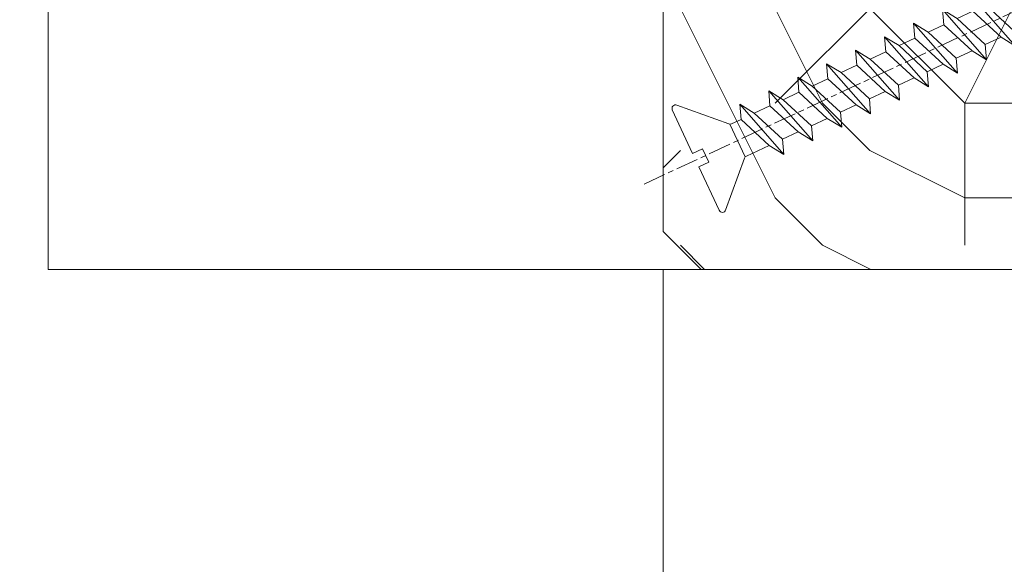
# Model space of a CAD drawing. Units: millimetres. Extents: x 0 to 438, y -14 to 613.
# Drawn here: x 139 to 165, y 416 to 431 of the extents above; entities that cross this region are included whole.
import ezdxf

# ---------------------------------------------------------------- set-up
doc = ezdxf.new("R2010")
doc.units = ezdxf.units.MM
doc.header["$PDMODE"] = 2
doc.header["$PDSIZE"] = 10
doc.linetypes.add('AM_ISO08W050', pattern=[18, 12, -1.5, 3, -1.5])
for name, color, linetype, lineweight in [('AEL-AM_7', 4, 'AM_ISO08W050', 18), ('AM_2', 6, 'Continuous', 20), ('AM_5', 3, 'Continuous', 20), ('AM_7', 4, 'AM_ISO08W050', 18), ('Contour principale', 30, 'Continuous', 15), ('Contour secondaire', 5, 'Continuous', 9)]:
    doc.layers.add(name, color=color, linetype=linetype, lineweight=lineweight)
doc.styles.get("Standard").update_dxf_attribs({"font": 'arial.ttf'})
doc.dimstyles.new('MAL-ISO$0', dxfattribs={"dimtxt": 3, "dimasz": 3, "dimexe": 1, "dimexo": 1, "dimgap": 1.5, "dimtad": 1, "dimtxsty": 'Standard', "dimcen": 0, "dimclrd": 256, "dimclre": 256, "dimclrt": 3, "dimadec": 1, "dimazin": 2, "dimtp": 0.1, "dimtm": 0.1, "dimtfac": 0.71, "dimtmove": 0, "dimatfit": 3, "dimfxl": 1, "dimlwd": -1, "dimlwe": -1, "dimarcsym": 1})

# ---------------------------------------------------------------- blocks, each defined once
blk = doc.blocks.new('dtzb')
at = {"layer": 'AEL-AM_7', "color": 5}
blk.add_line((-26.88981661018624, -12.53892741162053), (444.7390526915697, 207.385226149152), dxfattribs=at)
at = {"layer": 'AM_2', "color": 5, "linetype": 'Continuous'}
for p, q in [((376.4956925260049, 183.6286440300428), (378.6566154994216, 187.9993868090351)), ((378.6566154994216, 187.9993868090351), (385.0198895540234, 185.4353318736794)), ((392.9074884914007, 171.7868636386374), (378.6566154994216, 187.9993868090351)), ((393.7649723990035, 187.288836057789), (385.0198895540234, 185.4353318736794)), ((404.2675887616497, 187.2688640558881), (392.7726583052572, 178.2772582118305)), ((393.7649723990035, 187.288836057789), (397.247868022896, 189.4780350430774)), ((398.5936375158053, 182.8305655055119), (393.7649723990035, 187.288836057789)), ((401.2586306417506, 184.915186014925), (397.247868022896, 189.4780350430774)), ((397.247868022896, 189.4780350430774), (402.289169427022, 189.0955239014256)), ((408.20600522311, 190.3495863383541), (402.289169427022, 189.0955239014256)), ((402.289169427022, 189.0955239014256), (404.2675887616497, 187.2688640558881)), ((408.20600522311, 190.3495863383541), (404.2675887616497, 187.2688640558881)), ((383.2822951963317, 160.1079671036241), (360.0653629759472, 186.5207385747017)), ((360.0653629759472, 186.5207385747017), (367.711782880142, 181.8109883424149)), ((360.7478983011242, 178.5636756328422), (360.0653629759472, 186.5207385747017)), ((376.4956925260049, 183.6286440300428), (367.7506096810248, 181.7751398459332)), ((387.0987070594128, 173.8389596614543), (376.4956925260049, 183.6286440300428)), ((385.0198895540234, 185.4353318736794), (392.7726583052572, 178.2772582118305)), ((344.7714190706756, 179.389055408039), (352.4178389748704, 174.6793051757522)), ((345.4539544005092, 171.4319924655974), (344.7714190706756, 179.389055408039)), ((367.9883512910601, 152.9762839363793), (344.7714190706756, 179.389055408039)), ((360.7478983011242, 178.5636756328422), (352.4178389748704, 174.6793051757522)), ((375.6358752921369, 164.8177173353288), (360.7478983011242, 178.5636756328422)), ((367.711782880142, 181.8109883424149), (381.2777278442081, 169.2856523674818)), ((392.7726583052572, 178.2772582118305), (392.9074884914007, 171.7868636386374)), ((352.6944073857885, 145.8446007694256), (329.477475165404, 172.2573722413763)), ((330.160010490581, 164.3003092989347), (329.477475165404, 172.2573722413763)), ((329.477475165404, 172.2573722413763), (337.1238950742554, 167.5476220087985)), ((352.4178389748704, 174.6793051757522), (367.3058159658831, 160.9333468785298)), ((387.0987070594128, 173.8389596614543), (381.2777278442081, 169.2856523674818)), ((387.0987070594128, 173.8389596614543), (392.9074884914007, 171.7868636386374)), ((345.4539544005092, 171.4319924655974), (337.1238950742554, 167.5476220087985)), ((337.1238950742554, 167.5476220087985), (352.0118720606115, 153.8016637118671)), ((360.3419313868653, 157.6860341686661), (345.4539544005092, 171.4319924655974)), ((381.2777278442081, 169.2856523674818), (383.2822951963317, 160.1079671036241)), ((314.1835312554758, 165.1256890738405), (321.8299511643272, 160.4159388421358)), ((314.8660665853095, 157.168626131981), (314.1835312554758, 165.1256890738405)), ((337.4004634805169, 138.7129176027629), (314.1835312554758, 165.1256890738405)), ((330.160010490581, 164.3003092989347), (321.8299511643272, 160.4159388421358)), ((345.0479874769371, 150.5543510017123), (330.160010490581, 164.3003092989347)), ((375.6358752921369, 164.8177173353288), (367.3058159658831, 160.9333468785298)), ((375.6093082586449, 164.8516808107634), (375.4625860471424, 164.7369112340057)), ((375.6358752921369, 164.8177173353288), (383.2822951963317, 160.1079671036241)), ((322.1065195752453, 131.5812344358092), (298.8895873548609, 157.9940059071778)), ((299.5721226800379, 150.0369429653183), (298.8895873548609, 157.9940059071778)), ((298.8895873548609, 157.9940059071778), (306.5360072590556, 153.2842556751821)), ((314.8660665853095, 157.168626131981), (306.5360072590556, 153.2842556751821)), ((329.7540435716655, 143.4226678350497), (314.8660665853095, 157.168626131981)), ((321.8299511643272, 160.4159388421358), (336.7179281506833, 146.6699805446224)), ((360.3419313868653, 157.6860341686661), (352.0118720606115, 153.8016637118671)), ((360.3419313868653, 157.6860341686661), (367.9883512910601, 152.9762839363793)), ((367.3058159658831, 160.9333468785298), (367.9883512910601, 152.9762839363793)), ((283.5956434495893, 150.862322740224), (291.242063353784, 146.1525725079373)), ((284.2781787747663, 142.9052597983646), (283.5956434495893, 150.862322740224)), ((306.8125756653171, 124.4495512691465), (283.5956434495893, 150.862322740224)), ((306.5360072590556, 153.2842556751821), (321.4239842454117, 139.5382973776686)), ((352.0118720606115, 153.8016637118671), (352.6944073857885, 145.8446007694256)), ((299.5721226800379, 150.0369429653183), (291.242063353784, 146.1525725079373)), ((291.242063353784, 146.1525725079373), (306.1300403447967, 132.4066142110059)), ((314.4600996710506, 136.2909846680959), (299.5721226800379, 150.0369429653183)), ((345.0479874769371, 150.5543510017123), (336.7179281506833, 146.6699805446224)), ((336.7179281506833, 146.6699805446224), (337.4004634805169, 138.7129176027629)), ((345.0479874769371, 150.5543510017123), (352.6944073857885, 145.8446007694256)), ((268.3016995396611, 143.7306395735613), (275.9481194438558, 139.0208893412746)), ((268.9842348694947, 135.7735766317019), (268.3016995396611, 143.7306395735613)), ((291.5186317600455, 117.3178681021927), (268.3016995396611, 143.7306395735613)), ((284.2781787747663, 142.9052597983646), (275.9481194438558, 139.0208893412746)), ((299.1661557611224, 129.1593015014332), (284.2781787747663, 142.9052597983646)), ((329.7540435716655, 143.4226678350497), (321.4239842454117, 139.5382973776686)), ((329.7540435716655, 143.4226678350497), (337.4004634805169, 138.7129176027629)), ((276.2246878594306, 110.1861849349189), (253.0077556343895, 136.5989564066076)), ((253.6902909642231, 128.6418934647481), (253.0077556343895, 136.5989564066076)), ((253.0077556343895, 136.5989564066076), (260.6541755432409, 131.8892061743209)), ((268.9842348694947, 135.7735766317019), (260.6541755432409, 131.8892061743209)), ((268.9842348694947, 135.7735766317019), (260.6541755432409, 131.8892061743209)), ((283.8722118558508, 122.0276183341884), (268.9842348694947, 135.7735766317019)), ((275.9481194438558, 139.0208893412746), (290.8360964348685, 125.2749310440522)), ((314.4600996710506, 136.2909846680959), (306.1300403447967, 132.4066142110059)), ((314.4600996710506, 136.2909846680959), (322.1065195752453, 131.5812344358092)), ((321.4239842454117, 139.5382973776686), (322.1065195752453, 131.5812344358092)), ((260.6541755432409, 131.8892061743209), (275.5421525295969, 118.1432478773895)), ((306.1300403447967, 132.4066142110059), (306.8125756653171, 124.4495512691465)), ((237.7138117291179, 129.4672732399449), (245.3602316379693, 124.7575230076582)), ((238.3963470589515, 121.5102102980854), (237.7138117291179, 129.4672732399449)), ((260.9307439495024, 103.0545017682562), (237.7138117291179, 129.4672732399449)), ((253.6902909642231, 128.6418934647481), (245.3602316379693, 124.7575230076582)), ((245.3602316379693, 124.7575230076582), (260.2482086243253, 111.0115647098246)), ((268.5782679505792, 114.8959351672347), (253.6902909642231, 128.6418934647481)), ((299.1661557611224, 129.1593015014332), (290.8360964348685, 125.2749310440522)), ((290.8360964348685, 125.2749310440522), (291.5186317600455, 117.3178681021927)), ((299.1661557611224, 129.1593015014332), (306.8125756653171, 124.4495512691465)), ((222.4198678238463, 122.3355900732822), (230.0662877280411, 117.6258398407044)), ((223.1024031490233, 114.3785271308407), (222.4198678238463, 122.3355900732822)), ((245.6368000442308, 95.92281860130242), (222.4198678238463, 122.3355900732822)), ((238.3963470589515, 121.5102102980854), (230.0662877280411, 117.6258398407044)), ((253.284324040651, 107.7642520005429), (238.3963470589515, 121.5102102980854)), ((283.8722118558508, 122.0276183341884), (275.5421525295969, 118.1432478773895)), ((283.8722118558508, 122.0276183341884), (275.5421525295969, 118.1432478773895)), ((283.8722118558508, 122.0276183341884), (291.5186317600455, 117.3178681021927)), ((230.3428561389592, 88.79113543463973), (207.1259239139181, 115.2039069063285)), ((207.8084592437517, 107.2468439638578), (207.1259239139181, 115.2039069063285)), ((207.1259239139181, 115.2039069063285), (214.7723438227695, 110.4941566740417)), ((223.1024031490233, 114.3785271308407), (214.7723438227695, 110.4941566740417)), ((237.9903801353794, 100.6325688335892), (223.1024031490233, 114.3785271308407)), ((230.0662877280411, 117.6258398407044), (244.9542647143971, 103.8798815431619)), ((268.5782679505792, 114.8959351672347), (260.2482086243253, 111.0115647098246)), ((268.5782679505792, 114.8959351672347), (276.2246878594306, 110.1861849349189)), ((275.5421525295969, 118.1432478773895), (276.2246878594306, 110.1861849349189)), ((214.7723438227695, 110.4941566740417), (229.6603208091256, 96.7481983764992)), ((260.2482086243253, 111.0115647098246), (260.9307439495024, 103.0545017682562)), ((191.8319800086465, 108.0722237390546), (199.4783999174979, 103.3624735064768)), ((192.5145153384801, 100.1151607971951), (191.8319800086465, 108.0722237390546)), ((215.048912229031, 81.65945226768599), (191.8319800086465, 108.0722237390546)), ((207.8084592437517, 107.2468439638578), (199.4783999174979, 103.3624735064768)), ((222.6964362301078, 93.50088566692648), (207.8084592437517, 107.2468439638578)), ((253.284324040651, 107.7642520005429), (244.9542225953337, 103.879861902733)), ((253.284324040651, 107.7642520005429), (260.9307439495024, 103.0545017682562)), ((199.7549683237594, 74.5277691010233), (176.5380361033749, 100.9405405721009)), ((177.2205714285519, 92.9834776302414), (176.5380361033749, 100.9405405721009)), ((176.5380361033749, 100.9405405721009), (184.1844560075697, 96.23079033981412)), ((192.5145153384801, 100.1151607971951), (184.1844560075697, 96.23079033981412)), ((207.4024923201796, 86.36920249997274), (192.5145153384801, 100.1151607971951)), ((199.4783999174979, 103.3624735064768), (214.366376903854, 89.61651520954547)), ((237.9903801353794, 100.6325688335892), (229.6603208091256, 96.7481983764992)), ((237.9903801353794, 100.6325688335892), (245.6368000442308, 95.92281860130242)), ((244.9542647143971, 103.8798815431619), (245.6368000442308, 95.92281860130242)), ((184.4610244184878, 67.39608593406956), (161.2440921934467, 93.80885740543818)), ((161.9266275232803, 85.8517944635787), (161.2440921934467, 93.80885740543818)), ((161.2440921934467, 93.80885740543818), (168.8905121022981, 89.09910717315142)), ((184.1844560075697, 96.23079033981412), (199.0724329939258, 82.48483204288277)), ((229.6603208091256, 96.7481983764992), (230.3428561389592, 88.79113543463973)), ((177.2205714285519, 92.9834776302414), (168.8905121022981, 89.09910717315142)), ((168.8905121022981, 89.09910717315142), (183.7784890886542, 75.35314887592904)), ((192.108548414908, 79.23751933272797), (177.2205714285519, 92.9834776302414)), ((222.6964362301078, 93.50088566692648), (214.366376903854, 89.61651520954547)), ((214.366376903854, 89.61651520954547), (215.048912229031, 81.65945226768599)), ((222.6964362301078, 93.50088566692648), (230.3428561389592, 88.79113543463973)), ((145.9501482881751, 86.67717423848444), (153.5965681970265, 81.96742400619769)), ((146.6326836180087, 78.72011129662496), (145.9501482881751, 86.67717423848444)), ((169.1670805085596, 60.26440276740686), (145.9501482881751, 86.67717423848444)), ((161.9266275232803, 85.8517944635787), (153.5965681970265, 81.96742400619769)), ((161.9266275232803, 85.8517944635787), (153.5965681970265, 81.96742400619769)), ((176.8146045096364, 72.10583616606527), (161.9266275232803, 85.8517944635787)), ((207.4024923201796, 86.36920249997274), (199.0724329939258, 82.48483204288277)), ((207.4024923201796, 86.36920249997274), (215.048912229031, 81.65945226768599)), ((153.873136603288, 53.13271960014754), (130.6562043829035, 79.54549107182174)), ((131.3387397080223, 71.58842812938019), (130.6562043829035, 79.54549107182174)), ((130.6562043829035, 79.54549107182174), (138.3026242917549, 74.83574083953499)), ((146.6326836180087, 78.72011129662496), (138.3026242917549, 74.83574083953499)), ((161.5206606043648, 64.97415299911154), (146.6326836180087, 78.72011129662496)), ((153.5965681970265, 81.96742400619769), (168.4845451833826, 68.22146570926634)), ((192.108548414908, 79.23751933272797), (183.7784890886542, 75.35314887592904)), ((192.108548414908, 79.23751933272797), (199.7549683237594, 74.5277691010233)), ((199.0724329939258, 82.48483204288277), (199.7549683237594, 74.5277691010233)), ((138.3026242917549, 74.83574083953499), (153.1906012734544, 61.08978254231261)), ((183.7784890886542, 75.35314887592904), (184.4610244184878, 67.39608593406956)), ((138.5791926980164, 46.0010364331938), (115.3622604729753, 72.41380790457697)), ((116.0447958027507, 64.4567449627175), (115.3622604729753, 72.41380790457697)), ((115.3622604729753, 72.41380790457697), (123.0086803818267, 67.70405767258126)), ((131.3387397080223, 71.58842812938019), (123.0086803818267, 67.70405767258126)), ((123.0086803818267, 67.70405767258126), (137.8966573681246, 53.95809937505328)), ((146.2267166943784, 57.84246983244884), (131.3387397080223, 71.58842812938019)), ((176.8146045096364, 72.10583616606527), (168.4845451833826, 68.22146570926634)), ((176.8146045096364, 72.10583616606527), (168.4845451833826, 68.22146570926634)), ((168.4845451833826, 68.22146570926634), (169.1670805085596, 60.26440276740686)), ((176.8146045096364, 72.10583616606527), (184.4610244184878, 67.39608593406956)), ((100.0683165676455, 65.28212473762323), (107.7147364764969, 60.57237450591856)), ((100.7508518974792, 57.32506179576376), (100.0683165676455, 65.28212473762323)), ((123.28524878803, 38.86935326653111), (100.0683165676455, 65.28212473762323)), ((116.0447958027507, 64.4567449627175), (107.7147364764969, 60.57237450591856)), ((130.9327727891068, 50.71078666548055), (116.0447958027507, 64.4567449627175)), ((161.5206606043648, 64.97415299911154), (153.1906012734544, 61.08978254231261)), ((161.5206606043648, 64.97415299911154), (169.1670805085596, 60.26440276740686)), ((84.77437266703055, 58.15044157096054), (92.42079257122532, 53.44069133895027)), ((85.45690798755095, 50.19337862908651), (84.77437266703055, 58.15044157096054)), ((107.9913048827584, 31.73767009957737), (84.77437266703055, 58.15044157096054)), ((100.7508518974792, 57.32506179576376), (92.42079257122532, 53.44069133895027)), ((115.6388288838352, 43.57910349881786), (100.7508518974792, 57.32506179576376)), ((107.7147364764969, 60.57237450591856), (122.602713462853, 46.82641620839058)), ((146.2267166943784, 57.84246983244884), (137.8966152490611, 53.95807973404226)), ((146.2267166943784, 57.84246983244884), (153.873136603288, 53.13271960014754)), ((153.1906012734544, 61.08978254231261), (153.873136603288, 53.13271960014754)), ((92.42079257122532, 53.44069133895027), (107.3087695529248, 39.69473304143685)), ((137.8966573681246, 53.95809937505328), (138.5791926980164, 46.0010364331938)), ((92.69736097748682, 24.60598693291467), (69.48042875710235, 51.01875840399225)), ((70.16296408227936, 43.06169546213277), (69.48042875710235, 51.01875840399225)), ((69.48042875710235, 51.01875840399225), (77.12684866129712, 46.3090081717055)), ((85.45690798755095, 50.19337862908651), (77.12684866129712, 46.3090081717055)), ((85.45690798755095, 50.19337862908651), (77.12684866129712, 46.3090081717055)), ((100.3448849785636, 36.44742033186412), (85.45690798755095, 50.19337862908651)), ((130.9327727891068, 50.71078666548055), (122.602713462853, 46.82641620839058)), ((122.602713462853, 46.82641620839058), (123.28524878803, 38.86935326653111)), ((130.9327727891068, 50.71078666548055), (138.5791926980164, 46.0010364331938)), ((54.18648485183076, 43.88707523732955), (61.83290475602553, 39.1773250050428)), ((54.86902018166438, 35.93001229547008), (54.18648485183076, 43.88707523732955)), ((77.40341707221523, 17.47430376537886), (54.18648485183076, 43.88707523732955)), ((70.16296408227936, 43.06169546213277), (61.83290475602553, 39.1773250050428)), ((85.05094107329205, 29.31573716520143), (70.16296408227936, 43.06169546213277)), ((77.12684866129712, 46.3090081717055), (92.01482565230981, 32.56304987477415)), ((115.6388288838352, 43.57910349881786), (107.3087695529248, 39.69473304143685)), ((115.6388288838352, 43.57910349881786), (123.28524878803, 38.86935326653111)), ((62.10947316694364, 10.34262059871617), (38.89254094655917, 36.75539207037582)), ((39.57507627173618, 28.79832912851634), (38.89254094655917, 36.75539207037582)), ((38.89254094655917, 36.75539207037582), (46.53896085541055, 32.04564183808907)), ((61.83290475602553, 39.1773250050428), (76.72088174703822, 25.43136670782042)), ((100.3448849785636, 36.44742033186412), (92.01482565230981, 32.56304987477415)), ((100.3448849785636, 36.44742033186412), (92.01482565230981, 32.56304987477415)), ((100.3448849785636, 36.44742033186412), (107.9913048827584, 31.73767009957737)), ((107.3087695529248, 39.69473304143685), (107.9913048827584, 31.73767009957737)), ((54.86902018166438, 35.93001229547008), (46.53896085541055, 32.04564183808907)), ((46.53896085541055, 32.04564183808907), (61.42693784176663, 18.29968354057564)), ((69.75699716802046, 22.18405399795665), (54.86902018166438, 35.93001229547008)), ((92.01482565230981, 32.56304987477415), (92.69736097748682, 24.60598693291467)), ((-1.262597953071236, 3.66712716179245), (-11.98282014489814, 26.65671783387006)), ((-9.642205279364134, 29.21105073885337), (17.76689448016987, 19.2349542794218)), ((23.59859703663096, 29.62370890371312), (31.24501694548235, 24.91395867142637)), ((24.28113236646459, 21.66664596185365), (23.59859703663096, 29.62370890371312)), ((46.81552926167205, 3.21093743205347), (23.59859703663096, 29.62370890371312)), ((39.57507627173618, 28.79832912851634), (31.24501694548235, 24.91395867142637)), ((39.57507627173618, 28.79832912851634), (31.24501694548235, 24.91395867142637)), ((54.46305325809226, 15.05237083100292), (39.57507627173618, 28.79832912851634)), ((85.05094107329205, 29.31573716520143), (76.72088174703822, 25.43136670782042)), ((85.05094107329205, 29.31573716520143), (92.69736097748682, 24.60598693291467)), ((24.28113236646459, 21.66664596185365), (19.20059148776636, 19.29755084220596)), ((39.16910935282067, 7.920687664340221), (24.28113236646459, 21.66664596185365)), ((31.24501694548235, 24.91395867142637), (46.13299393183843, 11.16800037362191)), ((69.75699716802046, 22.18405399795665), (61.42689571804658, 18.2996639001467)), ((69.75699716802046, 22.18405399795665), (77.40341707221523, 17.47430376537886)), ((76.72088174703822, 25.43136670782042), (77.40341707221523, 17.47430376537886)), ((26.42079956452653, 1.976053181319003), (18.4255327386345, 19.12195822228023)), ((61.42693784176663, 18.29968354057564), (62.10947316694364, 10.34262059871617)), ((54.46305325809226, 15.05237083100292), (46.13299393183843, 11.16800037362191)), ((54.46305325809226, 15.05237083100292), (46.13299393183843, 11.16800037362191)), ((46.13299393183843, 11.16800037362191), (46.81552926167205, 3.21093743205347)), ((54.46305325809226, 15.05237083100292), (62.10947316694364, 10.34262059871617)), ((-1.262597953071236, 3.66712716179245), (3.98103995337442, 6.112275676026911)), ((7.241237970025395, -0.8792415383104526), (3.98103995337442, 6.112275676026911)), ((39.16910935282067, 7.920687664340221), (27.12468389976129, 2.304279835701891)), ((39.16910935282067, 7.920687664340221), (46.81552926167205, 3.21093743205347)), ((16.17907301611558, -26.16285925232296), (26.15516947205469, 1.246240503718582)), ((1.997600063637947, -3.324390051962837), (7.241237970025395, -0.8792415383104526)), ((12.71782225086645, -26.31398072433149), (1.997600063637947, -3.324390051962837))]:
    blk.add_line(p, q, dxfattribs=at)
for centre, start, end in [((-10.28349304482981, 27.44912707425465), 70.00000000044706, 205.0000000000485), ((18.40818225029216, 20.99687794314741), 250.000000000447, 295.0000000001367), ((27.9170931372355, 0.6049527347604453), 115.0000000001367, 159.999999999984), ((14.41714935093478, -25.52157148336482), 205.0000000000485, 339.999999999984)]:
    blk.add_arc(centre, 1.875000000004213, start, end, dxfattribs=at)
blk = doc.blocks.new('Nouvelle parclose 23x18')
at = {"layer": 'Contour secondaire'}
h = blk.add_hatch(dxfattribs=at)
h.set_pattern_fill('352', color=5, scale=25.00015207522533, angle=180.0000006585504)
h.set_pattern_definition([(180.000000729053, (-1011.113328987423, -453.9378832730838), (-25.00015175711401, -25.00015239333664), [7.500045622567597, -17.50010645265772]), (180.000000729053, (-1011.113328971518, -455.1878908768451), (-25.00015175711401, -25.00015239333664), [7.500045622567597, -17.50010645265772]), (180.000000729053, (-1012.363336543468, -457.6879061002732), (-25.00015175711401, -25.00015239333664), [5.000030415045065, -20.00012166018026]), (180.000000729053, (-1013.613344115418, -460.1879213237012), (-25.00015175711401, -25.00015239333664), [3.750022811283798, -21.25012926394152]), (180.000000729053, (-1013.613344083607, -462.6879365312238), (-25.00015175711401, -25.00015239333664), [2.500015207522532, -22.50013686770279]), (180.000000729053, (-1007.363306032989, -465.1879516592185), (-25.00015175711401, -25.00015239333664), [1.250007603761266, -6.250038018806331, 1.250007603761266, -16.25009884889646]), (180.000000729053, (-1011.113328828368, -466.4379593106964), (-25.00015175711401, -25.00015239333664), [1.250007603761266, -10.00006083009013, 3.750022811283798, -10.00006083009013]), (180.000000729053, (-1016.113359227507, -467.68796697808), (-25.00015175711401, -25.00015239333664), [1.250007603761266, -1.250007603761266, 1.250007603761266, -21.25012926394152]), (180.000000729053, (-1014.86335160784, -468.9379745659356), (-25.00015175711401, -25.00015239333664), [1.250007603761266, -23.75014447146405]), (180.000000729053, (-1013.613343972268, -471.4379897575527), (-25.00015175711401, -25.00015239333664), [3.750022811283798, -21.25012926394152]), (180.000000729053, (-1013.613343940457, -473.9380049650752), (-25.00015175711401, -25.00015239333664), [5.000030415045065, -20.00012166018026]), (180.000000729053, (-1012.363336304884, -476.4380201566921), (-25.00015175711401, -25.00015239333664), [6.250038018806331, -7.500045622567597, 1.250007603761266, -10.00006083009013]), (270.0000007290529, (-1002.363275665661, -461.4379287843124), (25.00015239333664, -25.00015175711401), [1.250007603761266, -2.500015207522532, 6.250038018806331, -15.00009124513519]), (270.0000007290529, (-1003.613283237611, -463.9379440077405), (25.00015239333664, -25.00015175711401), [1.250007603761266, -1.250007603761266, 3.750022811283798, -18.75011405641899]), (270.0000007290529, (-1004.863290714128, -473.9380048537362), (25.00015239333664, -25.00015175711401), [2.500015207522532, -22.50013686770279]), (270.0000007290529, (-1006.113298445134, -463.9379440395517), (25.00015239333664, -25.00015175711401), [5.000030415045065, -7.500045622567597, 1.250007603761266, -11.25006843385139]), (270.0000007290529, (-1007.363305873934, -477.6880276968312), (25.00015239333664, -25.00015175711401), [1.250007603761266, -23.75014447146405]), (270.0000007290529, (-1008.613313636751, -465.1879516751241), (25.00015239333664, -25.00015175711401), [3.750022811283798, -21.25012926394152]), (270.0000007290529, (-1011.113328828368, -466.4379593106964), (25.00015239333664, -25.00015175711401), [2.500015207522532, -22.50013686770279]), (270.0000007290529, (-1013.61334403589, -466.4379593425076), (25.00015239333664, -25.00015175711401), [1.250007603761266, -3.750022811283798, 3.750022811283798, -16.25009884889646]), (270.0000007290529, (-1014.863351623746, -467.6879669621743), (25.00015239333664, -25.00015175711401), [1.250007603761266, -23.75014447146405]), (270.0000007290529, (-1016.113359291129, -462.6879365630349), (25.00015239333664, -25.00015175711401), [3.500021290531546, -21.50013078469378]), (270.0000007290529, (-1017.363366958513, -457.6879061638954), (25.00015239333664, -25.00015175711401), [2.500015207522532, -22.50013686770279]), (270.0000007290529, (-1019.863382038791, -467.6879670257966), (25.00015239333664, -25.00015175711401), [1.250007603761266, -23.75014447146405]), (270.0000007290529, (-1022.363397262219, -466.4379594538465), (25.00015239333664, -25.00015175711401), [3.750022811283798, -21.25012926394152]), (270.0000007290529, (-1024.863412469741, -466.4379594856575), (25.00015239333664, -25.00015175711401), [3.750022811283798, -21.25012926394152]), (225.000000729053, (-1021.113389785702, -456.4378986078509), (3.181113136546959e-07, -25.00015207570095), [1.767760753239183, -1.767760753239183, 1.767760753239183, -30.05227185712855]), (225.000000729053, (-1016.113359291129, -462.6879365630349), (3.181113136546959e-07, -25.00015207570095), [3.535521506478366, -31.82003261036773]), (225.000000729053, (-1006.113298301984, -475.188012473403), (3.181113136546959e-07, -25.00015207570095), [3.535521506478366, -31.82003261036773]), (225.000000729053, (-1011.113328796556, -468.937974518219), (3.181113136546959e-07, -25.00015207570095), [3.535521506478366, -31.82003261036773]), (225.000000729053, (-1012.36333646394, -463.9379441190795), (3.181113136546959e-07, -25.00015207570095), [3.535521506478366, -31.82003261036773]), (225.000000729053, (-1019.86338215013, -458.9379137994677), (3.181113136546959e-07, -25.00015207570095), [3.535521506478366, -31.82003261036773]), (225.000000729053, (-1017.363366926702, -460.1879213714179), (3.181113136546959e-07, -25.00015207570095), [5.303332260021699, -30.0522218568244]), (225.000000729053, (-1009.863321160984, -471.4379897098358), (3.181113136546959e-07, -25.00015207570095), [1.767760753239183, -33.58779336360691]), (225.000000729053, (-1008.613313525412, -473.9380049014529), (3.181113136546959e-07, -25.00015207570095), [1.767760753239183, -33.58779336360691]), (225.000000729053, (-1018.613374355502, -473.9380050286974), (3.181113136546959e-07, -25.00015207570095), [1.767760753239183, -33.58779336360691]), (225.000000729053, (-1008.613313684467, -461.4379288638402), (3.181113136546959e-07, -25.00015207570095), [1.767760753239183, -33.58779336360691]), (225.000000729053, (-1022.363397214502, -470.1879822651304), (3.181113136546959e-07, -25.00015207570095), [1.767760753239183, -33.58779336360691]), (225.000000729053, (-1013.613344019985, -467.6879669462688), (3.181113136546959e-07, -25.00015207570095), [1.767760753239183, -33.58779336360691]), (225.000000729053, (-1016.113359195696, -470.1879821856025), (3.181113136546959e-07, -25.00015207570095), [1.767760753239183, -33.58779336360691]), (315.000000729053, (-1014.863351655557, -465.1879517546517), (25.00015207570095, 3.181113136546959e-07), [1.767760753239183, -1.767760753239183, 5.303332260021699, -26.51670035034604]), (315.000000729053, (-1018.613374466841, -465.1879518023686), (25.00015207570095, 3.181113136546959e-07), [1.767760753239183, -33.58779336360691]), (315.000000729053, (-1018.61337457818, -456.4378985760397), (25.00015207570095, 3.181113136546959e-07), [1.767760753239183, -33.58779336360691]), (315.000000729053, (-1013.613344083607, -462.6879365312238), (25.00015207570095, 3.181113136546959e-07), [1.767760753239183, -33.58779336360691]), (315.000000729053, (-1017.363366831268, -467.6879669939855), (25.00015207570095, 3.181113136546959e-07), [1.767760753239183, -33.58779336360691]), (315.000000729053, (-1011.11332889199, -461.4379288956514), (25.00015207570095, 3.181113136546959e-07), [1.767760753239183, -33.58779336360691]), (315.000000729053, (-1021.11338972208, -461.4379290228959), (25.00015207570095, 3.181113136546959e-07), [1.767760753239183, -33.58779336360691]), (315.000000729053, (-1003.613283364856, -453.9378831776504), (25.00015207570095, 3.181113136546959e-07), [1.767760753239183, -33.58779336360691]), (315.000000729053, (-1004.863290952711, -455.1878907973171), (25.00015207570095, 3.181113136546959e-07), [3.535521506478366, -31.82003261036774]), (315.000000729053, (-1006.113298540567, -456.4378984169841), (25.00015207570095, 3.181113136546959e-07), [3.535521506478366, -31.82003261036774]), (315.000000729053, (-1008.61331374809, -456.4378984487952), (25.00015207570095, 3.181113136546959e-07), [3.535521506478366, -31.82003261036774]), (315.000000729053, (-1009.86332132004, -458.9379136722231), (25.00015207570095, 3.181113136546959e-07), [3.535521506478366, -31.82003261036774]), (315.000000729053, (-1019.863382022885, -468.9379746295578), (25.00015207570095, 3.181113136546959e-07), [3.535521506478366, -31.82003261036774]), (315.000000729053, (-1024.863412596986, -456.4378986555674), (25.00015207570095, 3.181113136546959e-07), [3.535521506478366, -31.82003261036774]), (315.000000729053, (-1026.113419946258, -476.4380203316534), (25.00015207570095, 3.181113136546959e-07), [3.535521506478366, -31.82003261036774]), (315.000000729053, (-1026.113419978069, -473.9380051241308), (25.00015207570095, 3.181113136546959e-07), [3.535521506478366, -31.82003261036774]), (315.000000729053, (-1023.613404786453, -472.6879974885584), (25.00015207570095, 3.181113136546959e-07), [3.535521506478366, -31.82003261036774]), (315.000000729053, (-1006.113298333795, -472.6879972658805), (25.00015207570095, 3.181113136546959e-07), [5.303332260021699, -30.0522218568244]), (315.000000729053, (-1022.363397214502, -470.1879822651304), (25.00015207570095, 3.181113136546959e-07), [5.303332260021699, -30.0522218568244]), (206.565051929053, (-1008.613313477695, -477.6880277127367), (-25.00015207522769, -3.281129893027127e-07), [2.795017002010192, -53.10702247353126]), (206.565051929053, (-1008.613313636751, -465.1879516751241), (-25.00015207522769, -3.281129893027127e-07), [2.795017002010192, -53.10702247353126]), (206.565051929053, (-1011.11332874884, -472.6879973295028), (-25.00015207522769, -3.281129893027127e-07), [2.795017002010192, -53.10702247353126]), (206.565051929053, (-1018.613374594085, -455.1878909722785), (-25.00015207522769, -3.281129893027127e-07), [2.795017002010192, -53.10702247353126]), (206.565051929053, (-1017.363366958513, -457.6879061638954), (-25.00015207522769, -3.281129893027127e-07), [2.795017002010192, -53.10702247353126]), (206.565051929053, (-1009.863321272323, -462.687936483507), (-25.00015207522769, -3.281129893027127e-07), [2.795017002010192, -53.10702247353126]), (206.565051929053, (-1009.863321113267, -475.1880125211196), (-25.00015207522769, -3.281129893027127e-07), [2.795017002010192, -53.10702247353126]), (206.565051929053, (-1017.363366831268, -467.6879669939855), (-25.00015207522769, -3.281129893027127e-07), [5.590034004020383, -50.31200547152107]), (243.434949549053, (-1017.363366783552, -471.4379898052694), (3.168363424249253e-07, -25.00015207522768), [2.795017002010191, -53.10702247353125]), (243.434949549053, (-1021.113389690269, -463.9379442304185), (3.168363424249253e-07, -25.00015207522768), [2.795017002010191, -53.10702247353125]), (243.434949549053, (-1008.613313589034, -468.9379744864078), (3.168363424249253e-07, -25.00015207522768), [2.795017002010191, -53.10702247353125]), (243.434949549053, (-1003.613283158083, -470.1879820265469), (3.168363424249253e-07, -25.00015207522768), [2.795017002010191, -53.10702247353125]), (243.434949549053, (-1018.613374466841, -465.1879518023686), (3.168363424249253e-07, -25.00015207522768), [2.795017002010191, -53.10702247353125]), (243.434949549053, (-1016.113359259318, -465.1879517705574), (3.168363424249253e-07, -25.00015207522768), [2.795017002010191, -53.10702247353125]), (243.434949549053, (-1006.113298381511, -468.9379744545967), (3.168363424249253e-07, -25.00015207522768), [5.590034004020382, -50.31200547152106]), (243.434949549053, (-1024.863412549269, -460.1879214668512), (3.168363424249253e-07, -25.00015207522768), [5.590034004020382, -50.31200547152106]), (243.434949549053, (-1022.363397325841, -461.4379290388015), (3.168363424249253e-07, -25.00015207522768), [5.590034004020382, -50.31200547152106]), (296.565051929053, (-1002.363275713378, -457.6879059730286), (3.281129976294361e-07, -25.00015207522768), [2.795017002010191, -53.10702247353125]), (296.565051929053, (-1002.363275538416, -471.4379896144026), (3.281129976294361e-07, -25.00015207522768), [2.795017002010191, -53.10702247353125]), (296.565051929053, (-1007.363306176139, -453.9378832253671), (3.281129976294361e-07, -25.00015207522768), [2.795017002010191, -53.10702247353125]), (296.565051929053, (-1004.863290682317, -476.4380200612586), (3.281129976294361e-07, -25.00015207522768), [2.795017002010191, -53.10702247353125]), (296.565051929053, (-1007.363306080706, -461.4379288479347), (3.281129976294361e-07, -25.00015207522768), [2.795017002010191, -53.10702247353125]), (296.565051929053, (-1012.36333646394, -463.9379441190795), (3.281129976294361e-07, -25.00015207522768), [2.795017002010191, -53.10702247353125]), (296.565051929053, (-1014.86335160784, -468.9379745659356), (3.281129976294361e-07, -25.00015207522768), [2.795017002010191, -53.10702247353125]), (296.565051929053, (-1003.613283301233, -458.9379135926955), (-7.710600229090315e-06, -25.00015609458443), [2.795017002010191, -53.10702247353125]), (296.565051929053, (-1009.863321272323, -462.687936483507), (3.281129976294361e-07, -25.00015207522768), [2.795017002010191, -53.10702247353125]), (296.565051929053, (-1017.363366926702, -460.1879213714179), (3.281129976294361e-07, -25.00015207522768), [2.795017002010191, -53.10702247353125]), (296.565051929053, (-1019.863382102413, -462.6879366107515), (3.281129976294361e-07, -25.00015207522768), [2.795017002010191, -53.10702247353125]), (296.565051929053, (-1024.863412422025, -470.1879822969414), (3.281129976294361e-07, -25.00015207522768), [2.795017002010191, -53.10702247353125]), (296.565051929053, (-1006.113298270172, -477.6880276809256), (3.281129976294361e-07, -25.00015207522768), [2.795017002010191, -53.10702247353125]), (296.565051929053, (-1002.363275474794, -476.4380200294476), (3.281129976294361e-07, -25.00015207522768), [5.590034004020382, -50.31200547152106]), (296.565051929053, (-1006.113298508756, -458.9379136245066), (3.281129976294361e-07, -25.00015207522768), [5.590034004020382, -50.31200547152106]), (333.4349495490529, (-1002.363275745189, -455.1878907655061), (25.00015207522768, 3.16836334098202e-07), [2.795017002010192, -53.10702247353127]), (333.4349495490529, (-1023.613405025036, -453.9378834321394), (25.00015207522768, 3.16836334098202e-07), [2.795017002010192, -53.10702247353127]), (333.4349495490529, (-1022.363397262219, -466.4379594538465), (25.00015207522768, 3.16836334098202e-07), [2.795017002010192, -53.10702247353127]), (333.4349495490529, (-1012.363336543468, -457.6879061002732), (25.00015207522768, 3.16836334098202e-07), [2.795017002010192, -53.10702247353127]), (333.4349495490529, (-1011.113328971518, -455.1878908768451), (25.00015207522768, 3.16836334098202e-07), [2.795017002010192, -53.10702247353127]), (333.4349495490529, (-1013.613344115418, -460.1879213237012), (25.00015207522768, 3.16836334098202e-07), [2.795017002010192, -53.10702247353127]), (333.4349495490529, (-1021.113389547119, -475.1880126642698), (25.00015207522768, 3.16836334098202e-07), [2.795017002010192, -53.10702247353127]), (333.4349495490529, (-1023.613404738736, -476.4380202998422), (25.00015207522768, 3.16836334098202e-07), [5.590034004020384, -50.31200547152108])])
h.paths.add_polyline_path([(-2.842170943040401e-14, 9.00000352644713), (8.398046702495776e-09, 1.499999990371123), (1.500000027870612, 1.499999968760221), (1.500000019472452, -2.16110151995963e-08), (10.50007863562854, 7.074505958826194e-06), (11.50007077205922, 1.0000078629256), (11.49999999999989, 9.000003526447642)])
at = {"layer": 'Contour principale'}
blk.add_lwpolyline([(-4.831690603168681e-13, 9.00000352644713), (11.49999999999989, 9.000003526447642), (11.50007077205922, 1.0000078629256), (10.50007863562854, 7.074505958826194e-06), (1.500000019472452, -2.16110151995963e-08), (1.500000027870612, 1.499999968760221), (8.398046702495776e-09, 1.499999990371123), (-2.842170943040401e-14, 9.00000352644713)], dxfattribs=at)
at = {"layer": 'Contour secondaire', "xscale": -0.05000030415043834, "yscale": 0.05000030415043834, "zscale": 0.05000030415043834, "rotation": 7.050253288467836e-08}
blk.add_blockref('dtzb', (10.6616361503558, 2.874235245588977), dxfattribs=at)
blk = doc.blocks.new('*D19')
at = {"layer": 'AM_5', "transparency": 16777216}
for p, q in [((121.6266470872804, 424.2003805919567), (121.6266473601628, 407.9803917351571)), ((155.6358549033919, 424.2002526803785), (155.6358551762721, 407.9803923073223)), ((124.6266473433389, 408.9803917856286), (152.6358551594483, 408.9803922568508))]:
    blk.add_line(p, q, dxfattribs=at)
for points in [[(124.626647334927, 409.4803917856286), (124.6266473517509, 408.4803917856286), (121.6266473433389, 408.9803917351571)], [(152.6358551510363, 409.4803922568508), (152.6358551678602, 408.4803922568508), (155.6358551594483, 408.9803923073223)]]:
    blk.add_solid(points, dxfattribs=at)
at = {"layer": 'Defpoints', "color": 0, "transparency": 16777216}
for p in [(121.6266470704566, 425.2003805919567), (155.635854886568, 425.2002526803785), (155.6358551594483, 408.9803923073223)]:
    blk.add_point(p, dxfattribs=at)
at = {"layer": 'AM_5', "color": 3, "transparency": 16777216, "insert": (138.6312512513936, 408.9803920212397), "char_height": 4, "attachment_point": 5, "rotation": 9.639346257545157e-07}
blk.add_mtext('Clair vitrage\\PLS - 246 (684)', dxfattribs=at)
blk = doc.blocks.new('*D22')
at = {"layer": 'AM_5', "transparency": 16777216}
for p, q in [((60.12654481920345, 425.7002774776645), (60.12654541842512, 390.0249906782703)), ((217.1359259014998, 424.2003833552483), (217.1359264755284, 390.0249933154859)), ((63.12654540162858, 391.0249907286599), (214.1359264587319, 391.0249932650963))]:
    blk.add_line(p, q, dxfattribs=at)
for points in [[(63.1265453932303, 391.5249907286599), (63.12654541002685, 390.5249907286599), (60.12654540162858, 391.0249906782703)], [(214.1359264503336, 391.5249932650963), (214.1359264671302, 390.5249932650963), (217.1359264587319, 391.0249933154859)]]:
    blk.add_solid(points, dxfattribs=at)
at = {"layer": 'Defpoints', "color": 0, "transparency": 16777216}
for p in [(60.1265448024069, 426.7002774776645), (217.1359258847033, 425.2003833552483), (217.1359264587319, 391.0249933154859)]:
    blk.add_point(p, dxfattribs=at)
at = {"layer": 'AM_5', "color": 3, "transparency": 16777216, "insert": (139.8104965094743, 395.1470929716651), "char_height": 4, "attachment_point": 5, "rotation": 9.623713195174826e-07}
blk.add_mtext('{\\fArial Black|b1|i0|c0|p34;\\C1;Largeur Service : LS (930)}', dxfattribs=at)

msp = doc.modelspace()

# ---------------------------------------------------------------- linework, layer by layer
at = {"layer": 'AM_7'}
msp.add_line((139.408915957828, 424.2005050648379), (139.4091356641711, 452.2005050907139), dxfattribs=at)
at = {"layer": 'Contour principale'}
msp.add_lwpolyline([(139.408915957827, 424.200505064837), (156.6359259002693, 424.2003735139629)], dxfattribs=at)

# ---------------------------------------------------------------- block references
at = {"layer": 'Contour principale', "xscale": -1, "rotation": 1.14916724136549e-06}
msp.add_blockref('Nouvelle parclose 23x18', (167.1359258962666, 424.2003736903268), dxfattribs=at)

# ---------------------------------------------------------------- dimensions: what is measured, and where the dimension line sits
at = {"layer": 'AM_5'}
for base, p1, p2, angle, text, picture, middle in [((155.6358551594483, 408.9803923073223), (121.6266470704566, 425.2003805919567), (155.635854886568, 425.2002526803785), 180.0000009639346, 'Clair vitrage\\XLS - 246 (684)', '*D19', (138.6312512513936, 408.9803920212397)), ((217.1359264587319, 391.0249933154859), (60.1265448024069, 426.7002774776645), (217.1359258847033, 425.2003833552483), 180.0000009623713, '{\\fArial Black|b1|i0|c0|p34;\\C1;Largeur Service : LS (930)}', '*D22', (139.8104965787114, 391.0249920166856))]:
    dim = msp.add_linear_dim(base=base, p1=p1, p2=p2, angle=angle, text=text, dimstyle='MAL-ISO$0', override={"dimtxt": 4, "dimlfac": 2}, dxfattribs=at)
    dim.commit()
    dim.dimension.update_dxf_attribs({"geometry": picture, "text_midpoint": middle, "dimtype": 160})

doc.saveas('drawing.dxf')
